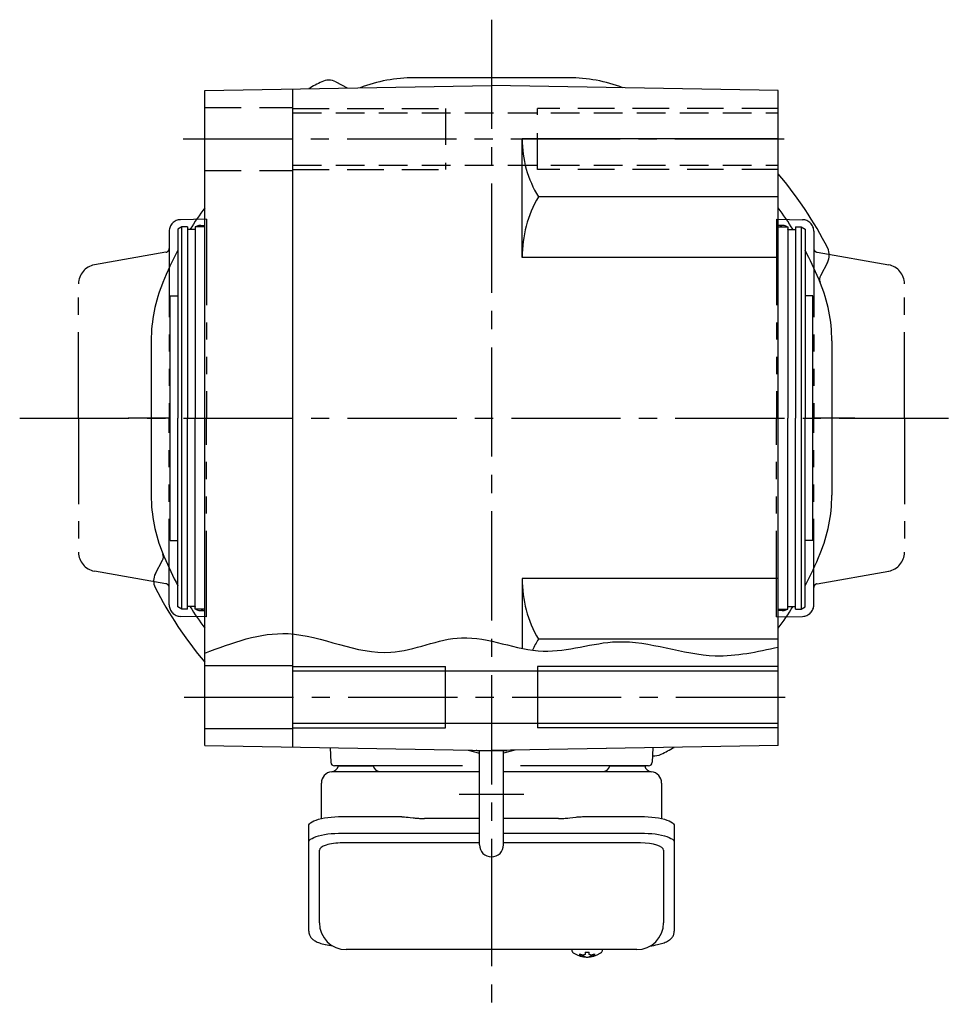
# Model space of a CAD drawing. Extents: x -798 to 1430, y 104 to 1155.
# Drawn here: x 491 to 736, y 104 to 361 of the extents above; entities that cross this region are included whole.
import ezdxf

# ---------------------------------------------------------------- set-up
doc = ezdxf.new("R2010")
doc.units = 0
doc.header["$LTSCALE"] = 3
doc.header["$MEASUREMENT"] = 0
for name, pattern in [('HIDDEN', [3.75, 2.5, -1.25]), ('HIDDEN2', [4.7625, 3.175, -1.5875]), ('sekkei(A2)', [14.2875, 9.525, -1.5875, 1.5875, -1.5875]), ('sekkei-P(A4)', [15, 7.5, -1.5, 1.5, -1.5, 1.5, -1.5])]:
    doc.linetypes.add(name, pattern=pattern)
doc.layers.get('0').update_dxf_attribs({"linetype": 'CONTINUOUS'})
for name, color, linetype in [('CENTER', 3, 'sekkei(A2)'), ('HIDDEN', 1, 'HIDDEN'), ('HIDS', 1, 'HIDDEN2'), ('HOJO', 4, 'CONTINUOUS'), ('PHAS', 2, 'sekkei-P(A4)')]:
    doc.layers.add(name, color=color, linetype=linetype)

msp = doc.modelspace()

# ---------------------------------------------------------------- linework, layer by layer
at = {"linetype": 'Continuous'}
for p, q in [((634.9, 346), (594.5, 346)), ((525.7, 277.2), (525.7, 236.8)), ((703.7, 277.2), (703.7, 236.8)), ((644.7, 170.5), (644.7, 170.52))]:
    msp.add_line(p, q, dxfattribs=at)
for p, q in [((539.7, 342.69), (614.7, 344)), ((539.7, 171.31), (539.7, 342.69)), ((562.7, 170.91), (562.7, 343.09)), ((573.98, 344.92), (576.95, 343.34)), ((689.7, 342.69), (614.7, 344)), ((689.7, 171.31), (689.7, 342.69)), ((689.7, 330), (622.7, 330)), ((622.7, 299), (622.7, 330)), ((689.7, 314.86), (626.96, 314.86)), ((533.7, 307), (532.7, 306.42)), ((533.7, 207), (533.7, 307)), ((535.2, 307), (533.7, 307)), ((535.2, 307), (535.2, 257)), ((539.7, 307), (537.2, 307)), ((537.2, 307), (537.2, 257)), ((538.4, 307.38), (539.7, 307.38)), ((691, 307.38), (689.7, 307.38)), ((689.7, 307), (692.2, 307)), ((692.2, 307), (692.2, 257)), ((694.2, 307), (695.7, 307)), ((694.2, 307), (694.2, 257)), ((695.7, 307), (695.7, 207)), ((695.7, 307), (696.7, 306.42)), ((532.7, 306.42), (532.7, 257)), ((537.2, 306.3), (535.2, 306.3)), ((692.2, 306.3), (694.2, 306.3)), ((696.7, 306.42), (696.7, 257)), ((689.7, 299), (622.7, 299)), ((702.58, 297.72), (700.72, 294.23)), ((530.7, 225), (530.7, 289)), ((530.7, 289), (532.7, 289)), ((698.7, 289), (696.7, 289)), ((698.7, 225), (698.7, 289)), ((532.7, 207.58), (532.7, 257)), ((535.2, 207), (535.2, 257)), ((537.2, 207), (537.2, 257)), ((692.2, 207), (692.2, 257)), ((694.2, 207), (694.2, 257)), ((696.7, 207.58), (696.7, 257)), ((530.7, 225), (532.7, 225)), ((698.7, 225), (696.7, 225)), ((526.8, 216.31), (528.65, 219.81)), ((689.7, 215), (622.7, 215)), ((622.7, 215), (622.7, 196.74)), ((533.7, 207), (532.7, 207.58)), ((535.2, 207), (533.7, 207)), ((537.2, 207.7), (535.2, 207.7)), ((539.7, 207), (537.2, 207)), ((538.4, 206.62), (539.7, 206.62)), ((689.7, 207), (692.2, 207)), ((691, 206.62), (689.7, 206.62)), ((692.2, 207.7), (694.2, 207.7)), ((694.2, 207), (695.7, 207)), ((695.7, 207), (696.7, 207.58)), ((689.7, 199.14), (626.96, 199.14)), ((539.7, 192.25), (562.7, 192.25)), ((562.7, 190.85), (689.7, 190.85)), ((602.7, 176), (602.7, 192)), ((626.7, 192), (626.7, 176)), ((539.7, 175.75), (562.7, 175.75)), ((562.7, 177.15), (689.7, 177.15)), ((539.7, 171.31), (614.7, 170)), ((572.53, 170.74), (572.67, 166.97)), ((608.63, 170.11), (611.55, 169.33)), ((610.82, 170), (610.7, 170.07)), ((610.82, 170), (618.58, 170)), ((611.55, 145.35), (611.55, 170)), ((689.7, 171.31), (614.7, 170)), ((620.78, 170.11), (617.85, 169.33)), ((617.85, 145.35), (617.85, 170)), ((618.58, 170), (618.7, 170.07)), ((656.87, 170.74), (656.73, 166.97)), ((607.14, 166), (573.67, 166)), ((574.64, 166), (583.76, 166)), ((655.73, 166), (622.27, 166)), ((645.64, 166), (654.76, 166)), ((611.55, 145.87), (575.7, 145.87)), ((653.7, 145.87), (617.85, 145.87)), ((569.7, 124.95), (569.7, 143.92)), ((659.7, 143.92), (659.7, 124.95)), ((635.73, 117.95), (635.7, 117.81)), ((635.7, 117.95), (635.7, 117.81)), ((639.18, 117.26), (639.18, 116.67)), ((639.18, 116.13), (639.18, 116.03)), ((640.21, 116.67), (640.21, 117.26)), ((640.21, 116.03), (640.21, 116.13)), ((643.7, 117.8), (643.67, 117.95)), ((643.7, 117.81), (643.7, 117.95))]:
    msp.add_line(p, q)
at = {"color": 7, "linetype": 'Continuous', "lineweight": 25}
for p, q in [((573.02, 164.5), (577.2, 164.5)), ((577.2, 164.5), (611.55, 164.5)), ((617.85, 164.5), (656.38, 164.5)), ((570.2, 152.22), (570.2, 161.5)), ((659.2, 161.5), (659.2, 152.22)), ((575.7, 152.75), (589.82, 152.75)), ((593.44, 152.53), (594.18, 152.43)), ((611.55, 152.23), (597.2, 152.23)), ((632.2, 152.23), (617.85, 152.23)), ((635.22, 152.43), (635.96, 152.53)), ((639.58, 152.75), (653.7, 152.75)), ((566.9, 146), (566.9, 150.33)), ((662.5, 150.33), (662.5, 146)), ((575.7, 148.43), (611.55, 148.43)), ((617.85, 148.43), (653.7, 148.43)), ((566.9, 122.74), (566.9, 146)), ((662.5, 146), (662.5, 122.74)), ((652.7, 117.95), (576.7, 117.95))]:
    msp.add_line(p, q, dxfattribs=at)
for points in [[(566.9, 150.33), (566.96, 150.6), (567.12, 150.87), (567.39, 151.13), (567.77, 151.38), (568.25, 151.62), (568.82, 151.84), (569.48, 152.04), (570.21, 152.22), (571.02, 152.38), (571.88, 152.51), (572.79, 152.62), (573.74, 152.69), (574.71, 152.74), (575.7, 152.75)], [(653.7, 152.75), (654.69, 152.74), (655.66, 152.69), (656.61, 152.62), (657.52, 152.51), (658.38, 152.38), (659.19, 152.22), (659.92, 152.04), (660.58, 151.84), (661.15, 151.62), (661.63, 151.38), (662.01, 151.13), (662.28, 150.87), (662.44, 150.6), (662.5, 150.33)], [(566.9, 146), (566.96, 146.27), (567.12, 146.54), (567.39, 146.8), (567.77, 147.05), (568.25, 147.29), (568.82, 147.51), (569.48, 147.72), (570.21, 147.9), (571.02, 148.05), (571.88, 148.19), (572.79, 148.29), (573.74, 148.36), (574.71, 148.41), (575.7, 148.43)], [(653.7, 148.43), (654.69, 148.41), (655.66, 148.36), (656.61, 148.29), (657.52, 148.19), (658.38, 148.05), (659.19, 147.9), (659.92, 147.72), (660.58, 147.51), (661.15, 147.29), (661.63, 147.05), (662.01, 146.8), (662.28, 146.54), (662.44, 146.27), (662.5, 146)]]:
    msp.add_lwpolyline(points, dxfattribs=at)
for points in [[(636.01, 117.19), (636.1, 117.11), (636.24, 117)], [(643.16, 117), (643.3, 117.11), (643.38, 117.17)], [(643.38, 117.17), (643.39, 117.19)]]:
    msp.add_lwpolyline(points)
for centre, radius, start, end in [((572.1, 341.39), 4, 61.9814, 116.7658), ((594.5, 306), 40, 90, 110.7705), ((634.9, 306), 40, 69.2295, 90), ((614.66, 257.02), 98.5, 116.7658, 119.0003), ((651.73, 330), 29.03, 180, 211.4273), ((614.69, 257.01), 98.5, 26.7873, 40.3987), ((654.38, 299), 31.68, 149.947, 180), ((614.7, 257), 93, 143.7506, 147.9869), ((538.88, 312.56), 1, 323.7667, 325.2803), ((690.52, 312.56), 1, 214.7197, 216.2333), ((614.7, 257), 93, 32.0131, 36.2492), ((538.4, 306.13), 1.25, 44.0331, 135.9669), ((691, 306.13), 1.25, 44.0331, 135.9669), ((538.4, 306.13), 1.25, 163.7398, 172.2349), ((691, 306.13), 1.25, 7.7651, 16.2602), ((699.05, 299.6), 4, 332.0029, 26.7873), ((614.7, 257), 93, 151.8505, 157.5973), ((614.7, 257), 93, 22.9968, 28.1493), ((702.49, 293.29), 2, 152.0029, 202.4509), ((565.7, 277.2), 40, 157.5973, 180), ((614.7, 257), 93, 22.4027, 22.9968), ((663.7, 277.2), 40, 0, 22.4027), ((565.7, 236.8), 40, 180, 202.4027), ((663.7, 236.8), 40, 337.5973, 0), ((526.89, 220.74), 2, 331.9971, 22.4452), ((614.7, 257), 93, 202.4027, 202.9968), ((614.7, 257), 93, 331.8507, 337.5973), ((614.7, 257), 93, 202.9968, 208.1495), ((530.33, 214.43), 4, 151.9971, 206.7815), ((654.38, 215), 31.68, 180, 210.053), ((614.69, 257.02), 98.5, 206.7815, 220.4188), ((614.7, 257), 93, 212.0123, 216.2494), ((538.4, 207.87), 1.25, 187.761, 196.2602), ((538.4, 207.87), 1.25, 224.0313, 315.9687), ((614.7, 257), 93, 323.7508, 327.9877), ((691, 207.87), 1.25, 224.0313, 315.9687), ((691, 207.87), 1.25, 343.7398, 352.239), ((538.88, 201.44), 1, 34.7197, 36.2333), ((690.52, 201.44), 1, 143.7667, 145.2803), ((651.73, 184), 29.03, 148.5727, 154.9896), ((614.68, 256.99), 98.5, 296.7973, 298.9967), ((657.29, 172.63), 4, 262.9157, 296.7973), ((573.67, 167), 1, 182, 270), ((655.73, 167), 1, 270, 358), ((614.7, 145.35), 3.15, 180, 0), ((576.7, 124.95), 7, 180, 270), ((652.7, 124.95), 7, 270, 0), ((636.35, 117.54), 0.486, 221.8791, 226.241), ((639.7, 122.51), 6.5, 237.8797, 302.1203), ((639.08, 116.64), 1.37, 173.3134, 186.6866), ((639.69, 123.27), 6.77, 252.9989, 262.6853), ((639.69, 122.95), 6.77, 252.9989, 262.6853), ((639.39, 115.39), 1.29, 98.9986, 115.405), ((639.39, 117.41), 1.29, 244.595, 261.0014), ((639.7, 126.25), 9.01, 266.7221, 273.2779), ((639.7, 122.5), 6.5, 265.4534, 274.5466), ((640.01, 115.39), 1.29, 64.595, 81.0014), ((640.01, 117.41), 1.29, 278.9986, 295.405), ((639.71, 123.27), 6.77, 277.3147, 287.0011), ((639.71, 122.95), 6.77, 277.3147, 287.0011), ((640.32, 116.64), 1.37, 353.3134, 6.6866)]:
    msp.add_arc(centre, radius, start, end)
for centre, radius, start, end in [((572.7, 166.47), 2, 275.7392, 346.2628), ((585.7, 166.5), 2, 194.4775, 270), ((643.7, 166.5), 2, 270, 345.5225), ((656.7, 166.47), 2, 193.7372, 264.2608), ((573.2, 161.5), 3, 95.7392, 180), ((656.2, 161.5), 3, 0, 84.2608)]:
    msp.add_arc(centre, radius, start, end, dxfattribs=at)
for centre, start_param, end_param in [((575.7, 143.92), 1.570796, 3.141593), ((653.7, 143.92), 0, 1.570796)]:
    msp.add_ellipse(centre, major_axis=(6, 0), ratio=0.324978, start_param=start_param, end_param=end_param)
for points, knots in [([(589.82, 152.75), (591.55, 152.73), (590.43, 152.76), (593.06, 152.58), (592.47, 152.64), (593.44, 152.53)], [0, 0, 0, 0, 1.388453, 2.780018, 3.627164, 3.627164, 3.627164, 3.627164]), ([(594.18, 152.43), (594.54, 152.39), (595.28, 152.3), (596.31, 152.24), (596.96, 152.24), (597.2, 152.23)], [0, 0, 0, 0, 0.3792285, 0.7680446, 1, 1, 1, 1]), ([(632.2, 152.23), (633.43, 152.25), (632.86, 152.23), (634.8, 152.37), (634.58, 152.35), (635.22, 152.43)], [0, 0, 0, 0, 1.176582, 2.356169, 3.030308, 3.030308, 3.030308, 3.030308]), ([(635.96, 152.53), (637.53, 152.7), (636.56, 152.62), (639.28, 152.76), (638.57, 152.74), (639.58, 152.75)], [0, 0, 0, 0, 1.359692, 2.82201, 3.627139, 3.627139, 3.627139, 3.627139])]:
    msp.add_open_spline(points, degree=3, knots=knots, dxfattribs=at)
for points, knots in [([(566.9, 122.74), (566.91, 122.59), (566.92, 122.29), (567.05, 121.85), (567.24, 121.45), (567.48, 121.09), (567.78, 120.77), (568.14, 120.47), (568.58, 120.19), (569.11, 119.92), (569.73, 119.67), (570.43, 119.47), (570.95, 119.34), (571.23, 119.28), (571.26, 119.28), (571.26, 119.28), (571.26, 119.28), (571.26, 119.28), (571.88, 119.17), (572.5, 119.05), (573.11, 118.94)], [0, 0, 0, 0, 0.068906, 0.139476, 0.209438, 0.280718, 0.355628, 0.437237, 0.529585, 0.636589, 0.756203, 0.875311, 0.98934, 1, 1, 1, 1, 1, 1, 1.268665, 1.268665, 1.268665, 1.268665]), ([(656.11, 118.84), (656.79, 118.98), (657.47, 119.13), (658.15, 119.28), (658.38, 119.33), (658.85, 119.43), (659.52, 119.63), (660.17, 119.86), (660.74, 120.14), (661.23, 120.45), (661.62, 120.77), (661.94, 121.11), (662.19, 121.49), (662.37, 121.9), (662.48, 122.33), (662.49, 122.61), (662.5, 122.74)], [-0.308501, -0.308501, -0.308501, -0.308501, 0, 0, 0, 0.103357, 0.215357, 0.331905, 0.455265, 0.558115, 0.645908, 0.724824, 0.798509, 0.869222, 0.938414, 1, 1, 1, 1]), ([(635.71, 117.81), (635.71, 117.74), (635.72, 117.58), (635.82, 117.38), (635.92, 117.28), (635.96, 117.23), (635.97, 117.23), (635.97, 117.22), (635.98, 117.21)], [0, 0, 0, 0, 0.329406, 0.709553, 1, 1, 1, 1.048572, 1.048572, 1.048572, 1.048572]), ([(643.39, 117.19), (643.4, 117.2), (643.41, 117.2), (643.42, 117.21), (643.43, 117.22), (643.51, 117.28), (643.6, 117.43), (643.7, 117.63), (643.69, 117.76), (643.69, 117.8)], [-0.057331, -0.057331, -0.057331, -0.057331, 0, 0, 0, 0.04709, 0.447062, 0.808158, 1, 1, 1, 1])]:
    msp.add_open_spline(points, degree=3, knots=knots)
msp.add_open_spline([(576.7, 117.95), (576.7, 117.95), (576.7, 117.95), (576.7, 117.95)], degree=3, dxfattribs=at)
at = {"layer": 'CENTER'}
for p, q in [((614.7, 361.2), (614.7, 122.7)), ((614.7, 352), (614.7, 344)), ((534.07, 330), (695.81, 330)), ((491.31, 257), (735.74, 257)), ((530.7, 257), (519.7, 257)), ((709.7, 257), (698.7, 257)), ((534.34, 184), (695.9, 184)), ((623.14, 158.5), (606.26, 158.5)), ((614.7, 142.2), (614.7, 103.64))]:
    msp.add_line(p, q, dxfattribs=at)
at = {"layer": 'HIDDEN'}
for p, q in [((562.7, 336.85), (689.7, 336.85)), ((562.7, 323.15), (689.7, 323.15))]:
    msp.add_line(p, q, dxfattribs=at)
at = {"layer": 'HIDS'}
for p, q in [((539.7, 338.25), (562.7, 338.25)), ((562.7, 338), (602.7, 338)), ((602.7, 338), (602.7, 322)), ((626.7, 322), (626.7, 338)), ((689.7, 338), (626.7, 338)), ((562.7, 322), (602.7, 322)), ((689.7, 322), (626.7, 322)), ((539.7, 321.75), (562.7, 321.75))]:
    msp.add_line(p, q, dxfattribs=at)
at = {"layer": 'HOJO'}
for p, q in [((562.7, 192), (602.7, 192)), ((689.7, 192), (626.7, 192)), ((562.7, 176), (602.7, 176)), ((689.7, 176), (626.7, 176))]:
    msp.add_line(p, q, dxfattribs=at)
msp.add_open_spline([(539.7, 195.49), (546.94, 198.22), (563.01, 204.29), (585.66, 191.62), (607.73, 202.86), (627.5, 193.1), (649.71, 201.52), (670.15, 192.76), (684.21, 195.87), (689.7, 197.09)], degree=3, knots=[0, 0, 0, 0, 22.372188, 49.679324, 68.595967, 90.22247, 109.706825, 135.636162, 152.260922, 152.260922, 152.260922, 152.260922], dxfattribs=at)
at = {"layer": 'PHAS'}
for p, q in [((540.2, 309), (533.35, 308.88)), ((540.2, 309), (540.2, 257)), ((689.2, 309), (689.2, 257)), ((689.2, 309), (696.05, 308.88)), ((530.4, 305.88), (530.4, 257)), ((699, 305.88), (699, 257)), ((529.57, 300.35), (510.83, 297.05)), ((699.83, 300.35), (718.57, 297.05)), ((506.7, 257), (506.7, 292.13)), ((722.7, 257), (722.7, 292.13)), ((506.7, 257), (506.7, 221.87)), ((530.4, 208.12), (530.4, 257)), ((540.2, 205), (540.2, 257)), ((689.2, 205), (689.2, 257)), ((699, 208.12), (699, 257)), ((722.7, 257), (722.7, 221.87)), ((529.57, 213.65), (510.83, 216.95)), ((699.83, 213.65), (718.57, 216.95)), ((540.2, 205), (533.35, 205.12)), ((689.2, 205), (696.05, 205.12))]:
    msp.add_line(p, q, dxfattribs=at)
for centre, radius, start, end in [((533.4, 305.88), 3, 91, 180), ((696, 305.88), 3, 0, 89), ((529.4, 301.34), 1, 280, 0), ((700, 301.34), 1, 180, 260), ((511.7, 292.13), 5, 100, 180), ((717.7, 292.13), 5, 0, 80), ((511.7, 221.87), 5, 180, 260), ((717.7, 221.87), 5, 280, 0), ((529.4, 212.66), 1, 0, 80), ((700, 212.66), 1, 100, 180), ((533.4, 208.12), 3, 180, 269), ((696, 208.12), 3, 271, 0)]:
    msp.add_arc(centre, radius, start, end, dxfattribs=at)

doc.saveas('drawing.dxf')
